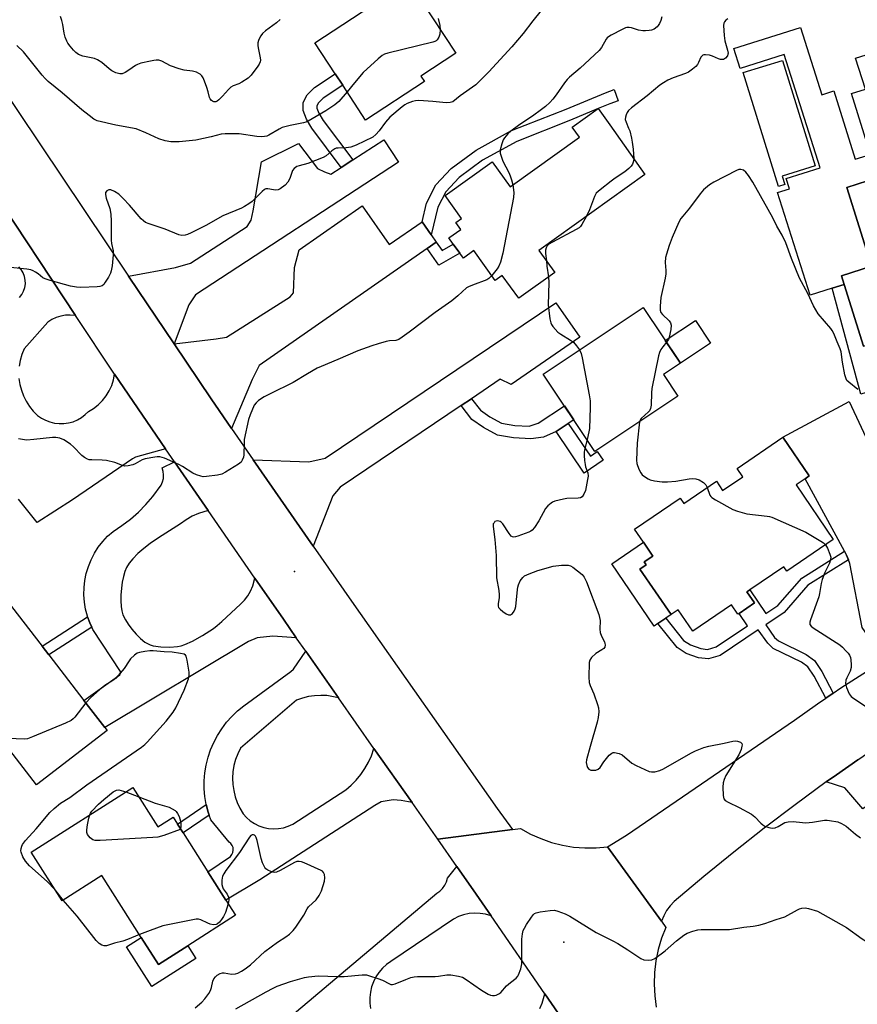
# Model space of a CAD drawing. Units: inches. Extents: x 1279760 to 1285760, y 477453 to 481453.
# Drawn here: x 1279924 to 1280208, y 479110 to 479444 of the extents above; entities that cross this region are included whole.
import ezdxf

# ---------------------------------------------------------------- set-up
doc = ezdxf.new("R2010")
doc.units = ezdxf.units.IN
doc.header["$MEASUREMENT"] = 0
for name, color, linetype in [('BLDG-Footprint', 5, 'Continuous'), ('CULTRL-Pad', 6, 'Continuous'), ('CULTRL-Swimming Pool in Ground', 4, 'Continuous'), ('ELEV-Spot Elevation', 7, 'Continuous'), ('TRANS-Driveway', 251, 'Continuous'), ('TRANS-Non Street Sidewalk', 7, 'Continuous'), ('TRANS-Road', 130, 'Continuous'), ('Undefined', 1, 'Continuous')]:
    doc.layers.add(name, color=color, linetype=linetype)

msp = doc.modelspace()

# ---------------------------------------------------------------- linework, layer by layer
at = {"layer": 'BLDG-Footprint'}
for points, elevation in [([(1280061.15, 479422.97), (1280041.15, 479409.86), (1280033.38, 479421.72), (1280030.83, 479425.6), (1280023.9, 479436.17), (1280055.69, 479457.02), (1280071.7, 479432.59), (1280059.91, 479424.86)], 372.03), ([(1280135.91, 479391.45), (1280099.91, 479365.71), (1280105.3, 479358.18), (1280093.09, 479349.45), (1280087.52, 479357.24), (1280085.13, 479355.54), (1280077.91, 479365.64), (1280074.32, 479363.07), (1280073.12, 479364.73), (1280070.89, 479367.86), (1280069.41, 479369.93), (1280073.47, 479372.83), (1280071.79, 479375.17), (1280073.67, 479376.52), (1280068.11, 479384.29), (1280084.09, 479395.72), (1280090.14, 479387.27), (1280113.67, 479404.1), (1280111.24, 479407.5), (1280120.07, 479413.79), (1280123.94, 479408.29)], 366.89), ([(1280147.09, 479316.28), (1280118.94, 479297.49), (1280101.43, 479323.74), (1280135.33, 479346.35), (1280147.93, 479327.46), (1280142.19, 479323.63)], 393.53), ([(1280187.14, 479286.11), (1280199.78, 479267.6), (1280184.07, 479256.87), (1280183.03, 479258.4), (1280171.51, 479250.53), (1280170.51, 479249.85), (1280173.07, 479246.1), (1280167.85, 479242.54), (1280167.43, 479242.26), (1280165.24, 479245.47), (1280152.13, 479236.52), (1280147.17, 479243.78), (1280144.75, 479242.13), (1280134.19, 479257.59), (1280136.35, 479259.06), (1280135.67, 479260.06), (1280138.54, 479262.02), (1280135.37, 479266.67), (1280132.34, 479271.1), (1280147.84, 479281.69), (1280149.1, 479279.85), (1280160.12, 479287.38), (1280162.24, 479284.28), (1280169.05, 479288.92), (1280167.15, 479291.7), (1280182.66, 479302.29), (1280191.62, 479289.17), (1280190.23, 479288.22)], 364.53), ([(1279953.49, 479202.83), (1279929.51, 479184.33), (1279905.28, 479215.72), (1279895.13, 479228.88), (1279919.11, 479247.39), (1279931.44, 479231.42), (1279933.7, 479228.48), (1279945.62, 479213.03), (1279952.71, 479203.84)], 366.33), ([(1279962.19, 479183.53), (1279970.72, 479170.14), (1279975.83, 479173.39), (1279977.3, 479171.08), (1279979.22, 479168.06), (1279987.62, 479154.88), (1279993.73, 479145.29), (1279997.02, 479140.12), (1279980.84, 479129.81), (1279970.88, 479123.46), (1279965.03, 479132.64), (1279951.67, 479153.6), (1279938.22, 479145.03), (1279927.69, 479161.56)], 366.51)]:
    msp.add_lwpolyline(points, close=True, dxfattribs=dict(at, elevation=elevation))
at = {"layer": 'BLDG-Footprint', "elevation": 364.97}
for points in [[(1280212.45, 479398.29), (1280205.92, 479418.92), (1280210.68, 479420.43), (1280207.36, 479430.92), (1280223.54, 479436.05)], [(1280210.05, 479333.26), (1280203.44, 479354.14), (1280202.51, 479357.08), (1280212.79, 479360.33), (1280204.32, 479387.07), (1280214.94, 479390.44)]]:
    msp.add_lwpolyline(points, dxfattribs=at)
at = {"layer": 'CULTRL-Pad'}
for points in [[(1280188.62, 479441.35), (1280195.85, 479418.52), (1280199.92, 479419.81), (1280207.25, 479396.65), (1280212.45, 479398.29), (1280214.94, 479390.44), (1280204.32, 479387.07), (1280212.79, 479360.33), (1280202.51, 479357.08), (1280203.44, 479354.14), (1280199.43, 479352.87), (1280191.91, 479350.49), (1280180.87, 479385.34), (1280184.88, 479386.61), (1280183.8, 479390.05), (1280195.31, 479393.69), (1280183.12, 479432.19), (1280168.15, 479427.44), (1280166.01, 479434.19)], [(1280158.11, 479334.25), (1280147.93, 479327.46), (1280142.81, 479335.14), (1280152.99, 479341.93)], [(1280109.91, 479307.01), (1280117.4, 479295.91), (1280119.74, 479297.49), (1280121.74, 479294.53), (1280115.28, 479290.16), (1280105.78, 479304.23)], [(1280140.31, 479239.1), (1280139.02, 479238.22), (1280124.61, 479259.32), (1280135.37, 479266.67), (1280138.54, 479262.02), (1280135.67, 479260.06), (1280136.35, 479259.06), (1280134.19, 479257.59), (1280144.75, 479242.13), (1280142.95, 479240.9)], [(1279965.03, 479132.64), (1279970.88, 479123.46), (1279980.84, 479129.81), (1279983.58, 479125.51), (1279968.64, 479115.98), (1279960.05, 479129.46)]]:
    msp.add_lwpolyline(points, close=True, dxfattribs=at)
at = {"layer": 'CULTRL-Swimming Pool in Ground'}
msp.add_lwpolyline([(1280183.3, 479388.01), (1280181.14, 479387.34), (1280169.17, 479426), (1280182.54, 479430.14), (1280193.62, 479394.35), (1280182.41, 479390.88)], close=True, dxfattribs=at)
at = {"layer": 'ELEV-Spot Elevation'}
for p in [(1280017.04, 479256.75, 367.42), (1280108.41, 479131.01, 368.32)]:
    msp.add_point(p, dxfattribs=at)
at = {"layer": 'TRANS-Driveway'}
for points in [[(1279976.17, 479333.98), (1279960.72, 479356.97), (1279976.71, 479359.87), (1279981.71, 479361.38), (1280001.03, 479373.82), (1280002.28, 479375.9), (1280002.99, 479379.09), (1280005.8, 479395.73), (1280018.44, 479401.94), (1280024.8, 479393.46), (1280027.16, 479392.35), (1280029.38, 479391.56), (1280032.87, 479393.84), (1280036.76, 479396.38), (1280047.29, 479403.26), (1280052.28, 479395.62), (1279983.47, 479350.68), (1279981.24, 479347.22)], [(1280060.29, 479375.43), (1280063.4, 479370.98), (1280065.11, 479368.52), (1280061.98, 479366.34), (1280005.05, 479326.62), (1280002.68, 479321.91), (1279995.68, 479305.28), (1279988.73, 479315.29), (1279976.17, 479333.98), (1279990.51, 479335.68), (1279993.98, 479336.23), (1280015.52, 479349.91), (1280016.64, 479351.3), (1280017.08, 479359.9), (1280018.61, 479365.87), (1280039.99, 479380.79), (1280049.15, 479367.66)], [(1280077.02, 479315.38), (1280073.55, 479313.03), (1280032.56, 479285.33), (1280030.06, 479282.42), (1280023.38, 479265.32), (1280003.05, 479294.65), (1280021.9, 479293.97), (1280027.45, 479295.2), (1280105.68, 479347.93), (1280113.77, 479336.22), (1280090.54, 479320.17), (1280086.8, 479321.98)], [(1280231.72, 479235.84), (1280225.07, 479232.53), (1280214.13, 479224.86), (1280214.88, 479228.68), (1280214.06, 479231.18), (1280209.63, 479237.72), (1280205.38, 479259.53), (1280204.92, 479260.7), (1280204.22, 479262.28), (1280203.57, 479263.61), (1280190.23, 479288.22), (1280191.62, 479289.17), (1280182.66, 479302.29), (1280205.11, 479314.38), (1280227.9, 479265.86), (1280224, 479262.67), (1280223.02, 479258.65), (1280228.11, 479239.19), (1280229.49, 479237.11)], [(1279987.78, 479277.43), (1279984.43, 479276.44), (1279982.3, 479275.48), (1279980.28, 479274.31), (1279978.39, 479272.93), (1279970.86, 479268.16), (1279968.09, 479266.24), (1279965.87, 479264.55), (1279963.88, 479262.84), (1279962.18, 479261.11), (1279960.97, 479259.62), (1279960.04, 479258.11), (1279959.47, 479256.74), (1279958.98, 479255.05), (1279958.59, 479253.16), (1279958.3, 479251.13), (1279958.12, 479248.74), (1279958.09, 479246.76), (1279958.19, 479244.94), (1279958.44, 479243.37), (1279958.85, 479242.11), (1279959.69, 479240.39), (1279960.57, 479238.95), (1279961.87, 479237.18), (1279963.3, 479235.5), (1279964.79, 479234.03), (1279966.25, 479232.84), (1279967.34, 479232.17), (1279968.02, 479231.88), (1279969.11, 479231.56), (1279971.68, 479231.17), (1279974.75, 479231.07), (1279977.39, 479231.27), (1279978.55, 479231.53), (1279979.8, 479231.95), (1279982.48, 479233.17), (1279985.8, 479235.05), (1279989.52, 479237.47), (1279990.75, 479238.39), (1279992.35, 479239.75), (1279998.72, 479245.67), (1280000.04, 479247.01), (1280001.18, 479248.51), (1280002.15, 479250.12), (1280002.92, 479251.85), (1280003.63, 479254.45), (1280013.26, 479240.56), (1280017.62, 479234.28), (1280009.64, 479234.78), (1280004.34, 479234.25), (1280001.42, 479232.96), (1279952.71, 479203.84), (1279945.62, 479213.03), (1279957.79, 479221.69), (1279958.04, 479222.21), (1279958.03, 479222.79), (1279948.64, 479237.07), (1279948.25, 479237.9), (1279947.65, 479239.31), (1279946.84, 479241.39), (1279946.77, 479241.6), (1279946.15, 479243.98), (1279945.75, 479246.4), (1279945.58, 479248.84), (1279945.63, 479251.29), (1279945.9, 479253.73), (1279946.4, 479256.13), (1279947.11, 479258.48), (1279948.03, 479260.75), (1279949.16, 479262.93), (1279950.48, 479265), (1279951.98, 479266.94), (1279953.65, 479268.73), (1279955.48, 479270.36), (1279958.5, 479272.33), (1279961.36, 479274.5), (1279964.06, 479276.88), (1279966.59, 479279.44), (1279968.93, 479282.18), (1279971.75, 479286.07), (1279972.26, 479287.16), (1279972.56, 479288.33), (1279972.64, 479289.54), (1279972.51, 479290.74), (1279972.17, 479291.9), (1279976.34, 479294.02)], [(1280031.92, 479213.93), (1280028.03, 479214.65), (1280025.92, 479214.74), (1280023.83, 479214.62), (1280021.75, 479214.3), (1280019.71, 479213.78), (1280017.73, 479213.07), (1279998.76, 479196.86), (1279997.81, 479194.95), (1279997.05, 479192.96), (1279996.49, 479190.9), (1279996.15, 479188.8), (1279996.02, 479186.67), (1279996.1, 479184.54), (1279996.4, 479182.43), (1279996.91, 479180.35), (1279997.62, 479178.34), (1279998.53, 479176.42), (1279999.63, 479174.59), (1280000.76, 479173.32), (1280002.04, 479172.21), (1280003.46, 479171.27), (1280004.98, 479170.51), (1280006.58, 479169.96), (1280008.24, 479169.61), (1280009.94, 479169.47), (1280011.63, 479169.55), (1280013.3, 479169.84), (1280014.93, 479170.34), (1280016.47, 479171.05), (1280034.41, 479182.69), (1280036.27, 479184.28), (1280037.99, 479186.02), (1280039.54, 479187.9), (1280040.92, 479189.92), (1280042.12, 479192.04), (1280043.14, 479194.27), (1280043.99, 479196.74), (1280056.9, 479178.36), (1280053.16, 479179.07), (1280050.52, 479179.27), (1280046.39, 479178.59), (1280044.27, 479177.4), (1280005.3, 479152.16), (1279993.73, 479145.29), (1279987.62, 479154.88), (1279995.32, 479160.12), (1279995.82, 479160.74), (1279996.14, 479161.48), (1279996.27, 479162.27), (1279996.19, 479163.07), (1279995.91, 479163.82), (1279995.44, 479164.47), (1279994.83, 479164.99), (1279988.61, 479172.54), (1279988.1, 479174.07), (1279987.8, 479175.11), (1279987.1, 479177.72), (1279986.66, 479180.38), (1279986.44, 479183.07), (1279986.44, 479185.76), (1279986.65, 479188.45), (1279987.08, 479191.11), (1279987.73, 479193.73), (1279988.58, 479196.29), (1279989.64, 479198.77), (1279990.89, 479201.16), (1279992.34, 479203.44), (1279993.96, 479205.6), (1279995.75, 479207.61), (1279997.7, 479209.48), (1279999.79, 479211.18), (1280015.81, 479222.88), (1280016.66, 479223.66), (1280020.85, 479229.69)], [(1280220.06, 479183.27), (1280209.77, 479176.24), (1280203.64, 479183.37), (1280197.39, 479185.37), (1280200.83, 479187.81), (1280208.12, 479192.92), (1280213.85, 479196.87), (1280215.48, 479189.84), (1280217.29, 479186.88), (1280218.66, 479184.89)]]:
    msp.add_lwpolyline(points, close=True, dxfattribs=at)
for points in [[(1280011.99, 479102.6), (1280065.26, 479147.6), (1280066.33, 479148.33), (1280067.26, 479149.24), (1280068.02, 479150.3), (1280068.58, 479151.47), (1280068.93, 479152.72), (1280072.13, 479156.67), (1280078.68, 479147.28), (1280083.75, 479139.97), (1280081.85, 479140.5), (1280079.99, 479140.79), (1280078.11, 479140.84), (1280076.24, 479140.68), (1280074.4, 479140.29), (1280072.62, 479139.68), (1280070.93, 479138.86), (1280049.76, 479124.46), (1280048.26, 479123.39), (1280046.89, 479122.14), (1280045.69, 479120.74), (1280044.66, 479119.2), (1280043.83, 479117.55), (1280043.2, 479115.82), (1280042.78, 479114.02), (1280042.58, 479112.18), (1280042.61, 479110.33), (1280042.86, 479108.5)], [(1280100.22, 479108.53), (1280101.07, 479110.34), (1280101.97, 479113.49), (1280111, 479100.35)]]:
    msp.add_lwpolyline(points, dxfattribs=at)
at = {"layer": 'TRANS-Non Street Sidewalk'}
for points in [[(1280036.76, 479396.38), (1280032.87, 479393.84), (1280022.88, 479407.16), (1280021.09, 479410.2), (1280019.97, 479413.13), (1280019.97, 479415.83), (1280021.33, 479418.53), (1280023.81, 479421), (1280030.83, 479425.6), (1280033.38, 479421.71), (1280026.75, 479417.38), (1280025.14, 479415.77), (1280024.61, 479414.73), (1280024.61, 479413.98), (1280025.28, 479412.22), (1280026.75, 479409.74)], [(1280063.4, 479370.98), (1280060.29, 479375.43), (1280061.79, 479381.73), (1280064.98, 479387.96), (1280070.17, 479393.47), (1280078.65, 479399.68), (1280090.66, 479406.35), (1280109.15, 479413.6), (1280122.57, 479419.21), (1280125.49, 479420.23), (1280126.83, 479416.41), (1280124.02, 479415.43), (1280120.07, 479413.79), (1280110.67, 479409.85), (1280092.4, 479402.68), (1280080.84, 479396.26), (1280072.86, 479390.42), (1280068.33, 479385.6), (1280065.62, 479380.32)], [(1280061.98, 479366.34), (1280065.11, 479368.52), (1280067.08, 479365.71), (1280070.89, 479367.86), (1280073.12, 479364.73), (1280065.94, 479360.68)], [(1280255.51, 479302.28), (1280257.2, 479296.94), (1280228.01, 479287.7), (1280225.95, 479294.19), (1280222.13, 479292.98), (1280220.79, 479297.22), (1280224.26, 479298.32), (1280222.39, 479304.24), (1280218.75, 479303.09), (1280217.21, 479307.96), (1280220.88, 479309.13), (1280218.89, 479315.42), (1280215.52, 479314.35), (1280214.19, 479318.54), (1280209.13, 479316.94), (1280199.43, 479352.87), (1280203.44, 479354.14), (1280210.05, 479333.26), (1280212.65, 479334.09), (1280215.01, 479326.63), (1280220.03, 479328.22), (1280230.73, 479294.43)], [(1280073.55, 479313.03), (1280077.02, 479315.38), (1280080.09, 479311.45), (1280083.33, 479309.22), (1280087.22, 479307.07), (1280091.76, 479306.32), (1280096.67, 479306.03), (1280099.73, 479307.04), (1280108.62, 479312.96), (1280111.75, 479308.26), (1280109.91, 479307.01), (1280105.78, 479304.23), (1280101.48, 479302.35), (1280097.22, 479301.82), (1280091.29, 479302.16), (1280085.83, 479303.07), (1280081.13, 479305.66), (1280077.19, 479308.37)], [(1280204.92, 479260.7), (1280191.16, 479252.07), (1280183.07, 479242.82), (1280176.85, 479238.65), (1280179.85, 479234.42), (1280181.14, 479233.19), (1280190.62, 479228.6), (1280193.39, 479226.55), (1280195.89, 479222.83), (1280199.79, 479215.52), (1280197.28, 479213.82), (1280193.3, 479221.28), (1280191.18, 479224.44), (1280189.05, 479226.02), (1280179.41, 479230.68), (1280177.56, 479232.45), (1280174.35, 479236.97), (1280161.42, 479228.31), (1280157.43, 479227.11), (1280154.09, 479227.49), (1280149.92, 479228.99), (1280146.77, 479230.94), (1280140.31, 479239.1), (1280142.95, 479240.9), (1280148.93, 479233.35), (1280151.31, 479231.87), (1280154.82, 479230.62), (1280157.14, 479230.35), (1280160.04, 479231.22), (1280170.67, 479238.34), (1280167.85, 479242.54), (1280173.07, 479246.1), (1280170.51, 479249.85), (1280171.51, 479250.53), (1280176.88, 479242.51), (1280180.94, 479245.23), (1280189.07, 479254.52), (1280203.57, 479263.61), (1280204.22, 479262.28)], [(1279948.25, 479237.9), (1279933.7, 479228.48), (1279931.44, 479231.42), (1279946.84, 479241.39), (1279947.65, 479239.31)], [(1279988.1, 479174.07), (1279979.22, 479168.06), (1279977.3, 479171.08), (1279987.1, 479177.72), (1279987.8, 479175.11)]]:
    msp.add_lwpolyline(points, close=True, dxfattribs=at)
at = {"layer": 'TRANS-Road'}
for points in [[(1279915.59, 479424.13), (1279960.72, 479356.97), (1279976.17, 479333.98), (1279988.73, 479315.29), (1279995.68, 479305.28), (1280003.05, 479294.65), (1280023.38, 479265.32), (1280036.32, 479246.66), (1280085.75, 479176.31), (1280091, 479169.18), (1280065.65, 479165.9), (1280056.9, 479178.36), (1280043.99, 479196.74), (1280031.92, 479213.93), (1280020.85, 479229.69), (1280017.62, 479234.28), (1280013.26, 479240.56), (1280003.63, 479254.45), (1279987.78, 479277.43), (1279976.34, 479294.02), (1279973.32, 479298.39), (1279959.1, 479319.09), (1279956.01, 479323.66), (1279942.79, 479343.6), (1279913.84, 479387.24)], [(1279913.84, 479387.24), (1279942.79, 479343.6), (1279940.96, 479343.76), (1279939.35, 479343.68), (1279937.77, 479343.4), (1279936.23, 479342.91), (1279934.77, 479342.23), (1279933.41, 479341.38), (1279925.38, 479332.25), (1279924.6, 479330.36), (1279924.02, 479328.39), (1279923.65, 479326.37)], [(1279923.73, 479349.76), (1279924.54, 479350.76), (1279925.15, 479351.88), (1279925.57, 479353.09), (1279925.76, 479354.36), (1279925.73, 479355.64), (1279925.48, 479356.89), (1279925.01, 479358.09), (1279924.34, 479359.18), (1279923.49, 479360.14)], [(1279923.58, 479322.28), (1279923.87, 479320.25), (1279924.38, 479318.26), (1279925.1, 479316.34), (1279926.02, 479314.51), (1279927.13, 479312.79), (1279928.42, 479311.19), (1279929.87, 479309.74), (1279931.17, 479308.82), (1279932.57, 479308.06), (1279934.06, 479307.49), (1279935.61, 479307.11), (1279937.2, 479306.93), (1279938.79, 479306.95), (1279940.37, 479307.17), (1279941.91, 479307.59), (1279943.39, 479308.21), (1279944.77, 479309), (1279946.04, 479309.97), (1279947.18, 479311.08), (1279948.9, 479312.11), (1279950.49, 479313.33), (1279951.91, 479314.74), (1279953.16, 479316.31), (1279954.21, 479318.02), (1279955.04, 479319.84), (1279955.65, 479321.75), (1279956.01, 479323.66), (1279959.1, 479319.09), (1279973.32, 479298.39), (1279963.15, 479295.58), (1279962.09, 479294.99), (1279941.78, 479281.08), (1279929.75, 479273.42), (1279923.38, 479281.31)], [(1280208.12, 479192.92), (1280200.83, 479187.81), (1280197.39, 479185.37), (1280186.81, 479177.6), (1280176.35, 479169.67), (1280166.03, 479161.56), (1280155.85, 479153.28), (1280145.81, 479144.83), (1280144.42, 479143.36), (1280143.23, 479141.73), (1280142.25, 479139.97), (1280141.5, 479138.1), (1280123.16, 479163.31), (1280129.61, 479167.29), (1280186.59, 479206.32), (1280194.4, 479211.88), (1280197.28, 479213.82), (1280199.79, 479215.52), (1280202.35, 479217.25), (1280212.34, 479223.6)], [(1280111, 479100.35), (1280101.97, 479113.49), (1280083.75, 479139.97), (1280078.68, 479147.28), (1280072.13, 479156.67), (1280065.65, 479165.9), (1280091, 479169.18), (1280093.73, 479169.53), (1280097.09, 479167.69), (1280100.59, 479166.13), (1280104.21, 479164.87), (1280107.92, 479163.92), (1280111.7, 479163.29), (1280115.51, 479162.97), (1280119.35, 479162.98), (1280123.16, 479163.31), (1280141.5, 479138.1), (1280143.01, 479136.02), (1280141.55, 479132.34), (1280140.42, 479128.54), (1280139.61, 479124.67), (1280139.14, 479120.74), (1280139, 479116.78), (1280139.2, 479112.83), (1280139.73, 479108.91)]]:
    msp.add_lwpolyline(points, dxfattribs=at)
at = {"layer": 'Undefined'}
for p, q in [((1279959.78, 479182, 368), (1279964.27, 479180.26, 368)), ((1279938.56, 479145.25, 366), (1279935.86, 479148.74, 366))]:
    msp.add_line(p, q, dxfattribs=at)
for points, elevation in [([(1280100.66, 479447.08), (1280097.82, 479443.54), (1280094.56, 479439.25), (1280090.78, 479434.77), (1280082.97, 479426.23), (1280079.79, 479423.06), (1280078.48, 479421.84), (1280073.18, 479418.12), (1280070.73, 479416.14), (1280070.3, 479415.95), (1280069.79, 479415.83), (1280068.44, 479415.8), (1280063.94, 479416.27), (1280059.15, 479416.5), (1280058.07, 479416.41), (1280057.01, 479416.2), (1280055.2, 479415.5), (1280054.47, 479415.1), (1280053.52, 479414.42), (1280049.33, 479410.86), (1280047.93, 479409.24), (1280045.8, 479406.21), (1280044.64, 479404.99), (1280043.57, 479404.13), (1280037.96, 479401.45), (1280036.17, 479400.77), (1280034.58, 479400.44), (1280031.85, 479400.4), (1280031.18, 479400.33), (1280030.74, 479400.19), (1280029.66, 479399.49), (1280027.73, 479397.77), (1280026.73, 479397.19), (1280021.53, 479395.2), (1280018.59, 479394.4), (1280017.82, 479394.11), (1280016.88, 479393.48), (1280016.38, 479392.84), (1280015.48, 479390.14), (1280014.82, 479388.85), (1280013.81, 479387.8), (1280012.18, 479386.55), (1280011.44, 479386.23), (1280010.7, 479386.14), (1280009.92, 479386.2), (1280008.04, 479386.58), (1280007.3, 479386.54), (1280006.86, 479386.35), (1280006.06, 479385.73), (1280004.13, 479383.72), (1280002.66, 479382.33), (1280001.52, 479381.48), (1280000.07, 479380.58), (1279999.05, 479380.07), (1279992.74, 479377.48), (1279986.92, 479374.2), (1279981.96, 479371.68), (1279980.69, 479371.11), (1279979.92, 479370.86), (1279978.87, 479370.76), (1279977.79, 479370.94), (1279973.18, 479372.87), (1279967.78, 479374.67), (1279966.5, 479375.22), (1279965.82, 479375.7), (1279965, 479376.46), (1279961.11, 479381.09), (1279958.95, 479383.36), (1279957.41, 479384.76), (1279955.99, 479385.7), (1279954.77, 479386.21), (1279954.04, 479386.23), (1279953.37, 479385.91), (1279952.92, 479385.37), (1279952.87, 479384.68), (1279953.18, 479383.37), (1279954.35, 479379.9), (1279954.71, 479377.94), (1279954.9, 479375.64), (1279954.88, 479369.16), (1279955.01, 479368.08), (1279955.53, 479365.51), (1279955.55, 479364.15), (1279955.15, 479360.51), (1279954.86, 479358.8), (1279954.63, 479357.97), (1279953.97, 479356.65), (1279952.86, 479354.88), (1279952.35, 479354.18), (1279951.74, 479353.65), (1279950.98, 479353.4), (1279950.13, 479353.31), (1279944.53, 479353.15), (1279943.06, 479353.22), (1279941.02, 479353.56), (1279934.11, 479355.45), (1279932.42, 479356.01), (1279931.66, 479356.42), (1279930.07, 479357.73), (1279929.15, 479358.37), (1279928.42, 479358.79), (1279927.65, 479359.09), (1279926.22, 479359.33), (1279920.65, 479359.9)], 370), ([(1280012.22, 479444.02), (1280010.89, 479442.89), (1280007.21, 479440.21), (1280006.23, 479439.27), (1280005.56, 479438.44), (1280005.17, 479437.71), (1280004.86, 479436.91), (1280004.64, 479436.09), (1280004.54, 479435.27), (1280004.67, 479434.43), (1280005.43, 479431.03), (1280005.47, 479430.19), (1280005.37, 479429.67), (1280005.05, 479428.91), (1280004.59, 479428.18), (1280002.34, 479425.12), (1280001.3, 479424.16), (1279999.14, 479422.73), (1279998.14, 479422.19), (1279996.21, 479421.49), (1279995.46, 479421.06), (1279994.61, 479420.27), (1279992.65, 479418.04), (1279991.34, 479416.74), (1279990.75, 479416.31), (1279990.38, 479416.15), (1279990.03, 479416.1), (1279989.64, 479416.15), (1279989.25, 479416.32), (1279988.88, 479416.61), (1279988.4, 479417.17), (1279988.17, 479417.6), (1279987.74, 479419.51), (1279987.3, 479420.93), (1279986.52, 479423.17), (1279986.02, 479424.24), (1279985.56, 479424.88), (1279985.02, 479425.45), (1279984.61, 479425.77), (1279983.84, 479426.13), (1279982.45, 479426.52), (1279979.62, 479426.84), (1279977.96, 479427.25), (1279975, 479428.29), (1279972.02, 479429.91), (1279970.97, 479430.19), (1279970.16, 479430.26), (1279969.29, 479430.18), (1279968.13, 479429.94), (1279964.95, 479429.18), (1279963.83, 479428.82), (1279963.05, 479428.42), (1279960.87, 479426.83), (1279959.63, 479426.07), (1279958.6, 479425.64), (1279957.79, 479425.61), (1279956.42, 479425.99), (1279955.09, 479426.59), (1279954.14, 479427.3), (1279951.67, 479429.47), (1279950.22, 479430.4), (1279949.17, 479430.78), (1279945.27, 479431.6), (1279943.8, 479432.21), (1279942.89, 479432.8), (1279942.06, 479433.64), (1279940.9, 479435), (1279940.19, 479435.95), (1279939.79, 479436.71), (1279939.27, 479438.03), (1279938.86, 479439.39), (1279938.44, 479442.31), (1279938.12, 479443.7), (1279937.67, 479445.02)], 374), ([(1280065.79, 479444.41), (1280066.32, 479441.95), (1280066.43, 479440.65)], 372), ([(1280141.68, 479444.89), (1280141.25, 479443.64), (1280140.82, 479442.65), (1280140.41, 479441.97), (1280140.05, 479441.57), (1280138.97, 479440.76), (1280138.17, 479440.46), (1280137.3, 479440.29), (1280136.11, 479440.16), (1280135.18, 479440.15), (1280133.7, 479440.41), (1280131.3, 479441.26), (1280130.55, 479441.36), (1280129.8, 479441.32), (1280129.25, 479441.17), (1280128.18, 479440.69), (1280124.48, 479438.76), (1280123.48, 479438.15), (1280123.05, 479437.78), (1280122.7, 479437.35), (1280121.17, 479434.56), (1280120.35, 479433.51), (1280113.94, 479427.49), (1280110.33, 479424.51), (1280109.47, 479423.71), (1280108.6, 479422.57), (1280105.83, 479418.52), (1280104.61, 479416.96), (1280103.64, 479415.92), (1280102.14, 479414.56), (1280100.79, 479413.49), (1280097.74, 479411.28), (1280093.5, 479408.39), (1280090.46, 479406.15), (1280089.36, 479405.2), (1280088.21, 479403.9), (1280087.77, 479403.17), (1280087.3, 479401.82), (1280086.82, 479399.86), (1280086.78, 479398.74), (1280087.08, 479397.62), (1280087.72, 479395.96), (1280089.72, 479392.12), (1280090.19, 479391.05), (1280090.67, 479389.67), (1280091.07, 479387.93)], 368), ([(1280164, 479444.24), (1280163.37, 479443.79), (1280162.87, 479443.25), (1280162.64, 479442.84), (1280162.5, 479442.05), (1280162.77, 479438.59), (1280163.04, 479436.85), (1280163.92, 479433.65), (1280164.1, 479432.58), (1280164.06, 479432.25), (1280163.88, 479431.75), (1280163.22, 479430.89), (1280162.55, 479430.52), (1280162.03, 479430.45), (1280161.5, 479430.5), (1280160.82, 479430.69), (1280158.81, 479431.55), (1280157.74, 479431.9), (1280156.41, 479432.1), (1280155.92, 479432.09), (1280155.49, 479431.96), (1280155.14, 479431.65), (1280154.86, 479431.21), (1280154.09, 479429.44), (1280153.7, 479428.74), (1280153.13, 479428.12), (1280152.03, 479427.22), (1280150.62, 479426.22), (1280149.63, 479425.67), (1280145.47, 479424.28), (1280143.66, 479423.43), (1280142.17, 479422.6), (1280140.98, 479421.71), (1280136.64, 479418.12), (1280131.32, 479414.07), (1280130.27, 479413.13), (1280129.82, 479412.45), (1280129.51, 479411.7), (1280129.29, 479410.91), (1280129.22, 479410.13), (1280129.48, 479409.17), (1280130.36, 479407.22), (1280130.72, 479406.25), (1280131.33, 479403.83), (1280131.58, 479402.46), (1280131.89, 479399.99), (1280132.1, 479396.81)], 366), ([(1280066.43, 479440.65), (1280066.27, 479439.06), (1280065.98, 479438.03), (1280065.44, 479437.19), (1280065.09, 479436.85), (1280064.67, 479436.59), (1280063.93, 479436.33), (1280048.65, 479432.58), (1280047.53, 479432.23), (1280046.75, 479431.85), (1280045.37, 479430.74), (1280040.33, 479426.08), (1280037.43, 479422.5), (1280034.84, 479419.48)], 372), ([(1280034.84, 479419.48), (1280032.01, 479416.26), (1280030.73, 479415.11), (1280027.67, 479413.01), (1280021.61, 479409.56), (1280020.85, 479409.22), (1280020.04, 479408.97), (1280015.53, 479408.07), (1280012.82, 479407.37), (1280011.79, 479406.87), (1280008.34, 479404.84), (1280007.6, 479404.5), (1280006.81, 479404.29), (1280005.7, 479404.25), (1280004.29, 479404.35), (1279998.24, 479405.3), (1279993.51, 479405.3), (1279992.16, 479405.1), (1279988.72, 479404.22), (1279983.52, 479403.07), (1279977.9, 479402.56), (1279976.72, 479402.5), (1279975.05, 479402.57), (1279973.2, 479402.92), (1279970.99, 479403.59), (1279966.62, 479405.64), (1279963.27, 479406.94), (1279956.43, 479408.22), (1279950.06, 479409.71), (1279949.02, 479410.2), (1279947.4, 479411.41), (1279944.91, 479413.42), (1279938.21, 479419.15), (1279933.45, 479423.02), (1279932.44, 479424.04), (1279931.49, 479425.15), (1279925.15, 479433.09), (1279922.81, 479435.27)], 372), ([(1280132.1, 479396.81), (1280131.95, 479395.68), (1280131.68, 479394.93), (1280131.2, 479394.25), (1280130.41, 479393.43), (1280129.08, 479392.31), (1280125.85, 479390.24), (1280124.39, 479389.22), (1280120.66, 479386.27), (1280119.39, 479385.06), (1280118.78, 479383.94), (1280117.11, 479379.45), (1280116.06, 479377.26)], 366), ([(1280208.16, 479318.52), (1280205.01, 479321), (1280204.43, 479321.6), (1280204.1, 479322.12), (1280203.68, 479323.48), (1280202.91, 479327.76), (1280202.5, 479331.32), (1280202.16, 479332.35), (1280201.06, 479334.66), (1280199.94, 479337.51), (1280199.42, 479338.49), (1280198.92, 479339.18), (1280194.7, 479344.16), (1280193.03, 479346.85), (1280191.18, 479351.13), (1280188.34, 479356.24), (1280185.64, 479362.94), (1280183.68, 479368.28), (1280182.39, 479370.92), (1280180.58, 479373.92), (1280179.28, 479376.7), (1280177.74, 479379.6), (1280172.47, 479388.9), (1280170.97, 479391.13), (1280170.06, 479392.25), (1280169.27, 479392.89), (1280168.83, 479393.07), (1280168.38, 479393.15), (1280167.69, 479393.1), (1280166.95, 479392.84), (1280159.25, 479388.82), (1280157.75, 479387.9), (1280155.72, 479386.2), (1280154.58, 479384.84), (1280151.03, 479380.03), (1280148.7, 479377.34), (1280148.07, 479376.5), (1280147.41, 479375.26), (1280145.17, 479370.11), (1280144.15, 479367.39), (1280143.18, 479364.38), (1280142.9, 479363.27), (1280142.79, 479361.56), (1280143, 479358.89), (1280142.99, 479357.72), (1280142.75, 479356.3), (1280141.33, 479349.77), (1280141.05, 479346.83), (1280141.07, 479345.4), (1280141.32, 479344.64), (1280141.81, 479344), (1280144.06, 479341.78), (1280144.55, 479341.07), (1280144.8, 479340.3), (1280144.7, 479338.89), (1280144.14, 479336.3), (1280143.84, 479335.49), (1280143.21, 479334.54)], 364), ([(1280091.07, 479387.93), (1280091.47, 479385.35), (1280091.36, 479383.64), (1280087.68, 479364.72), (1280086.87, 479361.68), (1280086.36, 479360.36), (1280085.74, 479359.4), (1280083.96, 479357.17)], 368), ([(1280116.06, 479377.26), (1280114.49, 479374.43), (1280114.01, 479373.8), (1280113.53, 479373.37), (1280112.52, 479372.74), (1280104.5, 479368.48), (1280103.33, 479367.76), (1280102.74, 479367.25), (1280102.34, 479366.6), (1280102.19, 479365.81), (1280102.22, 479364.69), (1280102.46, 479362.16)], 366), ([(1280102.46, 479362.16), (1280102.65, 479360.4), (1280103.22, 479356.69)], 366), ([(1280083.96, 479357.17), (1280082.94, 479356.11), (1280082.23, 479355.66), (1280077.36, 479353.95), (1280076.09, 479353.37), (1280075.39, 479352.95), (1280072.48, 479350.32), (1280070.44, 479348.61), (1280064.75, 479344.67), (1280055.92, 479337.95), (1280053.58, 479336.26), (1280052.37, 479335.5), (1280051.35, 479335.13), (1280049.26, 479334.98), (1280048.15, 479334.76), (1280045.41, 479334.03), (1280043.21, 479333.31), (1280038.55, 479331.64), (1280031.68, 479328.64), (1280026.04, 479326.36), (1280024.74, 479325.72), (1280021.44, 479323.85), (1280016.55, 479320.9), (1280008.8, 479317.09), (1280006.78, 479315.97), (1280004.8, 479314.73), (1280004, 479314.03), (1280003.4, 479313.16), (1280002.02, 479309.94), (1280001.43, 479308.29), (1279999.99, 479301.51), (1279999.9, 479300.37), (1279999.84, 479296.36), (1279999.68, 479295.56), (1279999.32, 479294.57), (1279998.92, 479293.91), (1279998.08, 479293.18), (1279993.62, 479290.46), (1279992.35, 479289.79), (1279990.96, 479289.42), (1279987.2, 479288.94), (1279986.05, 479288.9), (1279985.21, 479289.05), (1279983.83, 479289.54), (1279982.49, 479290.17), (1279979.07, 479292.41), (1279977.8, 479293.09), (1279972.99, 479295.16), (1279972.19, 479295.47), (1279971.36, 479295.67), (1279970.5, 479295.68), (1279969.62, 479295.59), (1279966.41, 479295.04), (1279965.32, 479294.62), (1279963.04, 479293.28), (1279962.25, 479292.94), (1279960.57, 479292.57), (1279959.45, 479292.55), (1279958.72, 479292.75), (1279956.12, 479293.71), (1279953.29, 479294.46), (1279951.83, 479294.58), (1279948.27, 479294.59), (1279947.4, 479294.68), (1279946.85, 479294.84), (1279945.82, 479295.39), (1279944.89, 479296.1), (1279942.09, 479299.02), (1279941.02, 479299.98), (1279938.76, 479301.43), (1279937.43, 479302.01), (1279936.05, 479302.24), (1279934.92, 479302.25), (1279928.58, 479301.5), (1279926.25, 479301.33), (1279925.43, 479301.39), (1279923.36, 479301.82)], 368), ([(1280103.22, 479356.69), (1280103.33, 479354.82), (1280103.08, 479347.25), (1280103.62, 479342.51), (1280103.95, 479341.08), (1280104.2, 479340.58), (1280104.67, 479339.88), (1280106.38, 479337.97), (1280107.32, 479337.26), (1280110.66, 479335.26), (1280111.61, 479334.58), (1280112.72, 479333.34), (1280113.7, 479331.92)], 366), ([(1280113.7, 479331.92), (1280114.26, 479330.71), (1280114.62, 479329.28), (1280117.02, 479316.73), (1280117.33, 479314.68), (1280117.33, 479312.35), (1280117.06, 479305.33), (1280116.87, 479304.16), (1280116.25, 479301.52)], 366), ([(1280143.21, 479334.54), (1280141.96, 479333.02), (1280141.32, 479332.09), (1280140.83, 479331.07), (1280140.52, 479329.93), (1280138.26, 479318.85), (1280138.13, 479317.37), (1280138, 479313.19), (1280137.82, 479312.05), (1280137.48, 479311.32), (1280137.13, 479310.9), (1280134.58, 479308.65), (1280134.24, 479308.14), (1280134.05, 479307.57)], 364), ([(1280134.05, 479307.57), (1280133.25, 479300.29), (1280133.02, 479294.48), (1280133.2, 479293.37), (1280133.87, 479291.51), (1280134.47, 479290.25), (1280134.96, 479289.6), (1280136.03, 479288.76), (1280136.97, 479288.19), (1280137.72, 479287.84), (1280139.11, 479287.48), (1280141.76, 479287.13), (1280143.5, 479287.13), (1280146.39, 479287.38), (1280150.94, 479288.25), (1280152.07, 479288.31), (1280153.19, 479288.25), (1280154.25, 479287.89), (1280155.73, 479286.97), (1280156.5, 479286.18), (1280156.98, 479285.23)], 364), ([(1280116.25, 479301.52), (1280115.44, 479298.03), (1280115.32, 479297.19), (1280115.29, 479296.14), (1280115.4, 479294.45), (1280115.58, 479293.06), (1280115.78, 479292.31), (1280116.54, 479290.2), (1280116.6, 479289.1), (1280116.44, 479287.97), (1280115.69, 479284.27), (1280115.19, 479282.96), (1280114.59, 479282.1), (1280114, 479281.77), (1280113.2, 479281.62), (1280109.45, 479281.49), (1280108.28, 479281.31), (1280105.37, 479280.57), (1280104.54, 479280.27), (1280104.04, 479279.99), (1280102.94, 479279.07), (1280102.21, 479278.18), (1280099.89, 479273.97), (1280098.43, 479271.7), (1280097.69, 479270.8), (1280097.24, 479270.45), (1280096.46, 479270.06), (1280092.78, 479268.71), (1280091.95, 479268.47), (1280091.42, 479268.41), (1280090.96, 479268.51), (1280090.56, 479268.77), (1280089.85, 479269.63), (1280087.74, 479272.91), (1280087.17, 479273.5), (1280086.75, 479273.75), (1280085.85, 479273.96), (1280085.42, 479273.89), (1280085.02, 479273.67), (1280084.7, 479273.32), (1280084.47, 479272.89), (1280084.38, 479272.07), (1280084.94, 479267.63), (1280085.46, 479262.14), (1280085.52, 479254.56), (1280086.29, 479250.27), (1280086.48, 479248.8), (1280086.47, 479247.94), (1280086.1, 479245.79), (1280086.1, 479245.05), (1280086.26, 479244.59), (1280086.77, 479243.96), (1280087.65, 479243.2), (1280088.86, 479242.36), (1280089.61, 479242.08), (1280090.33, 479242.11), (1280090.93, 479242.48), (1280091.55, 479243.34), (1280091.9, 479244.08), (1280092.12, 479244.91), (1280092.62, 479250.65), (1280092.74, 479251.46), (1280092.96, 479252.26), (1280093.61, 479253.58), (1280094.43, 479254.76), (1280095.08, 479255.27), (1280096.61, 479255.98), (1280099.6, 479257.08), (1280104.74, 479258.55), (1280107.6, 479258.86), (1280109.86, 479258.91), (1280110.64, 479258.71), (1280111.38, 479258.28), (1280114.58, 479255.69), (1280115.32, 479254.81), (1280116.05, 479253.22), (1280120.25, 479242.18), (1280120.67, 479240.15), (1280120.6, 479237.19), (1280120.72, 479236.11), (1280121.11, 479234.84), (1280122.17, 479232.88), (1280122.34, 479232.36), (1280122.39, 479231.83), (1280122.24, 479231.1), (1280121.92, 479230.69), (1280121.26, 479230.18), (1280119.24, 479228.89), (1280117.81, 479227.56), (1280117.21, 479226.68), (1280117.01, 479225.88), (1280116.87, 479220.89), (1280116.99, 479219.16), (1280117.33, 479218.12), (1280118.54, 479215.23), (1280119.83, 479211.64), (1280120.12, 479210.51), (1280120.2, 479209.19), (1280120.05, 479207.24), (1280119.74, 479205.59), (1280117.29, 479197.36), (1280116.08, 479192.82), (1280115.99, 479191.96), (1280116.13, 479190.95), (1280116.41, 479190.25), (1280116.88, 479189.72), (1280117.55, 479189.41), (1280118.4, 479189.33), (1280119.27, 479189.41), (1280120.05, 479189.67), (1280120.72, 479190.31), (1280121.91, 479192.24), (1280123.78, 479194.49), (1280124.61, 479195.18), (1280125.07, 479195.33), (1280125.56, 479195.34), (1280127.13, 479195), (1280128.12, 479194.54), (1280131.42, 479191.75), (1280132.95, 479190.89), (1280137.28, 479188.96), (1280138.11, 479188.76), (1280139.22, 479188.84), (1280140.91, 479189.26), (1280142.24, 479189.79), (1280151.46, 479195.17), (1280153.06, 479195.95), (1280155.83, 479197.09), (1280157.54, 479197.56), (1280162.77, 479198.56), (1280165.65, 479199.21), (1280166.5, 479199.29), (1280167.3, 479199.18), (1280168.26, 479198.83), (1280168.74, 479198.4), (1280168.84, 479198.01), (1280168.8, 479197.55), (1280168.49, 479196.35), (1280168.22, 479195.63), (1280167.69, 479194.61), (1280163.38, 479187.51), (1280162.78, 479186.18), (1280162.43, 479185.07), (1280162.3, 479183.64), (1280162.41, 479180.72), (1280162.64, 479179.66), (1280163.11, 479179.06), (1280164.09, 479178.47), (1280167.87, 479176.64), (1280172, 479174.41), (1280173.16, 479173.54), (1280175.19, 479171.4), (1280175.84, 479170.82), (1280176.57, 479170.38), (1280177.91, 479169.89), (1280179.02, 479169.7), (1280180.07, 479169.85), (1280181.09, 479170.28), (1280183.3, 479171.57), (1280184.5, 479171.86), (1280186.2, 479171.91), (1280189.34, 479171.58), (1280190.48, 479171.53), (1280192.76, 479171.76), (1280196.8, 479172.35), (1280197.66, 479172.37), (1280198.5, 479172.29), (1280201.3, 479171.79), (1280202.58, 479171.32), (1280204.16, 479170.31), (1280207.36, 479167.6), (1280209.05, 479166.39)], 366), ([(1280156.98, 479285.23), (1280157.94, 479282.64), (1280158.21, 479282.21), (1280158.6, 479281.83), (1280159.79, 479281.05), (1280165.68, 479277.83), (1280167.31, 479277.19), (1280170.44, 479276.33), (1280177.39, 479275.54), (1280178.12, 479275.41), (1280178.97, 479275.14), (1280190.5, 479270.09), (1280195.61, 479267.08), (1280196.48, 479266.44), (1280197.11, 479265.77)], 364), ([(1280197.11, 479265.77), (1280197.76, 479264.71), (1280198.65, 479262.62), (1280198.93, 479261.57), (1280198.89, 479260.81), (1280198.47, 479259.57), (1280196.88, 479256.39), (1280196, 479254.06), (1280195.66, 479252.68), (1280195.12, 479249.26), (1280194.86, 479248.13), (1280192.02, 479240.36), (1280191.81, 479239.54), (1280191.84, 479238.82), (1280192.24, 479238.21), (1280192.9, 479237.67), (1280201.99, 479231.85), (1280202.87, 479231.11), (1280204.07, 479229.9), (1280204.83, 479229.06), (1280205.32, 479228.39), (1280205.61, 479227.63), (1280205.74, 479226.79), (1280205.84, 479225.05), (1280205.81, 479224.19), (1280205.46, 479222.93), (1280204.37, 479220.74), (1280204.09, 479219.94), (1280203.97, 479218.82), (1280204.31, 479217.45), (1280205.22, 479215.31), (1280205.87, 479214.39), (1280206.78, 479213.66), (1280210.76, 479211.06)], 364), ([(1279935.86, 479148.74), (1279933.14, 479151.6), (1279927.15, 479156.87), (1279925.74, 479158.51), (1279924.91, 479159.95), (1279924.32, 479161.52), (1279924.26, 479162.05), (1279924.32, 479162.83), (1279924.52, 479163.6), (1279924.73, 479164.1), (1279925.74, 479165.51), (1279929.43, 479169.5), (1279934.02, 479174.95), (1279935.47, 479176.37), (1279937.71, 479178.16), (1279940.8, 479180.08), (1279946.58, 479184.34), (1279965.18, 479197.11), (1279966.27, 479198.02), (1279967.08, 479198.82), (1279973.53, 479206), (1279975.86, 479209.03), (1279976.8, 479210.53), (1279979.58, 479216.48), (1279981.03, 479220.37), (1279981.29, 479221.5), (1279981.26, 479222.64), (1279980.66, 479226.68), (1279980.32, 479228), (1279980.05, 479228.4), (1279979.66, 479228.66), (1279978.37, 479228.99), (1279975.53, 479229.36), (1279972.81, 479229.48), (1279969.14, 479229.84), (1279968, 479229.86), (1279966.24, 479229.63), (1279964.49, 479229.28), (1279963.68, 479229), (1279962.72, 479228.35), (1279961.45, 479227.12), (1279960.94, 479226.44), (1279959.29, 479223.81), (1279957.93, 479222.22), (1279956.29, 479220.48), (1279955.38, 479219.75), (1279952.64, 479218.04), (1279950.9, 479216.64), (1279947.97, 479214.04), (1279946.29, 479212.17)], 366), ([(1279946.29, 479212.17), (1279942.5, 479207.39), (1279941.91, 479206.74), (1279941.23, 479206.19), (1279939.39, 479205.31), (1279928.16, 479200.66), (1279926.51, 479200.04), (1279925.38, 479199.84), (1279917.23, 479200.25)], 366), ([(1279947.56, 479174.21), (1279947.83, 479174.79), (1279948.34, 479175.5), (1279950.56, 479177.86), (1279952.31, 479179.42), (1279955.52, 479181.99), (1279956.66, 479182.55), (1279957.41, 479182.65), (1279958.24, 479182.5), (1279959.78, 479182)], 368), ([(1279964.27, 479180.26), (1279969.72, 479178.17), (1279974.54, 479176.76), (1279975.57, 479176.3), (1279976.51, 479175.71), (1279976.91, 479175.33), (1279977.39, 479174.66), (1279977.9, 479173.67), (1279978.19, 479172.89), (1279978.39, 479172.06), (1279978.48, 479171.01), (1279978.45, 479170.28), (1279978.31, 479169.5)], 368), ([(1279978.31, 479169.5), (1279978.21, 479169.23), (1279972.69, 479167.22), (1279970.72, 479166.66), (1279968.95, 479166.5), (1279951.14, 479165.47), (1279949.39, 479165.48), (1279948.61, 479165.72), (1279947.75, 479166.42), (1279946.87, 479167.5), (1279946.6, 479168.25), (1279946.59, 479169.07), (1279946.82, 479170.79), (1279947.23, 479173.08), (1279947.56, 479174.21)], 368), ([(1279983.37, 479108.69), (1279985.57, 479110.69), (1279986.57, 479111.78), (1279988, 479113.64), (1279988.59, 479114.63), (1279988.9, 479115.61), (1279989.35, 479117.82), (1279989.65, 479118.61), (1279990.18, 479119.26), (1279990.84, 479119.81), (1279991.81, 479120.4), (1279992.58, 479120.6), (1279993.12, 479120.58), (1279995.62, 479120.18), (1279996.98, 479120.22), (1279997.78, 479120.48), (1279999.06, 479121.12), (1280000.26, 479121.92), (1280002.07, 479123.36), (1280006.95, 479127.87), (1280011.28, 479130.98), (1280014.13, 479132.86), (1280015.29, 479133.77), (1280016.58, 479134.97), (1280017.46, 479136.1), (1280020.2, 479140.18), (1280021.36, 479142.32), (1280021.81, 479142.96), (1280024.37, 479145.41), (1280025.4, 479146.85), (1280026.15, 479148.43), (1280027.16, 479151.72), (1280027.35, 479152.83), (1280027.23, 479153.96), (1280026.89, 479154.69), (1280026.5, 479155.05), (1280026.02, 479155.34), (1280020.26, 479157.9), (1280019.44, 479158.22), (1280018.63, 479158.42), (1280017.84, 479158.33), (1280017.07, 479158.01), (1280012.22, 479155.31), (1280010.91, 479154.74), (1280010.31, 479154.66), (1280009.78, 479154.72), (1280008.99, 479154.97), (1280007.97, 479155.44), (1280007.3, 479155.92), (1280006.98, 479156.31), (1280006.58, 479156.98), (1280006.15, 479157.97), (1280005.76, 479159.39), (1280004.36, 479165.46), (1280004.03, 479166.56), (1280003.79, 479167.02), (1280003.46, 479167.33), (1280003.07, 479167.47), (1280002.66, 479167.43), (1280002.27, 479167.19), (1280001.74, 479166.58), (1279998.39, 479161.41), (1279993.77, 479155.36), (1279993.02, 479154.16), (1279992.66, 479153.41), (1279992.37, 479152), (1279992.38, 479150.58), (1279992.58, 479149.83), (1279992.89, 479149.12), (1279994.17, 479147.26), (1279994.61, 479146.33), (1279994.76, 479145.33), (1279994.55, 479144.01)], 366), ([(1279964.44, 479133.56), (1279960.38, 479131.9), (1279958.75, 479131.33), (1279955.98, 479130.69), (1279953.22, 479129.78), (1279952.43, 479129.74), (1279951.7, 479129.97), (1279950.81, 479130.57), (1279949.81, 479131.61), (1279943.26, 479139.78), (1279938.56, 479145.25)], 366), ([(1279994.55, 479144.01), (1279993.62, 479141.07), (1279992.98, 479139.67), (1279992.31, 479138.7), (1279991.54, 479137.81), (1279990.91, 479137.26), (1279990.44, 479137.05), (1279989.45, 479136.94), (1279988.42, 479137.09), (1279987.62, 479137.42), (1279985.28, 479138.63), (1279984.47, 479138.82), (1279983.63, 479138.77), (1279972.35, 479136.51), (1279968.04, 479134.99), (1279964.44, 479133.56)], 366), ([(1279997.16, 479108.4), (1280007.44, 479114.19), (1280009.76, 479115.44), (1280011.11, 479116.07), (1280015.67, 479117.64), (1280020.37, 479119.04), (1280021.81, 479119.3), (1280025.07, 479119.6), (1280031.63, 479119.38), (1280033.82, 479119.38), (1280039.94, 479119.87), (1280041.4, 479119.87), (1280042.52, 479119.63), (1280045.28, 479118.72), (1280046.9, 479118.08), (1280049.22, 479116.86), (1280049.74, 479116.7), (1280050.22, 479116.67), (1280051.22, 479116.86), (1280054.75, 479118.37), (1280056.44, 479118.98), (1280057.59, 479119.28), (1280058.76, 479119.36), (1280064.79, 479119.32), (1280065.91, 479119.45), (1280068.68, 479119.94), (1280070.09, 479119.91), (1280072.64, 479119.53), (1280074, 479119.12), (1280075.25, 479118.39), (1280080.48, 479114.78), (1280082.71, 479113.37), (1280083.48, 479113.03), (1280084.2, 479112.86), (1280084.89, 479112.88), (1280085.39, 479113.01), (1280086.33, 479113.47), (1280086.97, 479113.93), (1280088.99, 479116.16), (1280090.25, 479117.27), (1280092.23, 479118.85), (1280092.79, 479119.44), (1280093.06, 479119.9), (1280093.81, 479121.99), (1280094.16, 479123.64), (1280094.13, 479132.01), (1280094.33, 479133.79), (1280094.62, 479134.93), (1280094.99, 479135.71), (1280095.76, 479136.97), (1280097.37, 479139.46), (1280098.07, 479140.37), (1280098.49, 479140.72), (1280098.97, 479140.95), (1280100.34, 479141.26), (1280103.8, 479141.76), (1280105.22, 479141.82), (1280106.35, 479141.58), (1280108.86, 479140.66), (1280110.41, 479139.82), (1280119.4, 479134.27), (1280124.96, 479131.51), (1280126.7, 479130.52), (1280130.12, 479128.45), (1280134.51, 479125.47), (1280135.56, 479125.03), (1280137.16, 479124.85), (1280138.2, 479124.97), (1280139.2, 479125.48), (1280142.73, 479128.11), (1280146.6, 479131.43), (1280149.04, 479133.35), (1280150.24, 479134.07), (1280152.15, 479134.71), (1280153.83, 479135.14), (1280154.97, 479135.29), (1280164.6, 479135.28), (1280169.48, 479136.05), (1280172.57, 479136.42), (1280174.55, 479136.8), (1280176.51, 479137.31), (1280180.36, 479138.68), (1280183.36, 479139.63), (1280187.61, 479141.93), (1280188.37, 479142.3), (1280189.16, 479142.56), (1280190.23, 479142.62), (1280191.33, 479142.48), (1280194.47, 479141.49)], 368), ([(1280194.47, 479141.49), (1280204.24, 479135.96), (1280209.6, 479132.15), (1280211.06, 479131.19), (1280214.64, 479129.32), (1280220.1, 479126.95), (1280222.62, 479125.51), (1280224.19, 479124.35), (1280225.83, 479122.82), (1280228.98, 479119.31), (1280237.12, 479109.45), (1280243.96, 479100.49), (1280245.71, 479098.44), (1280246.57, 479097.7), (1280247.54, 479097.29), (1280248.68, 479097.18), (1280251.05, 479097.29), (1280254.67, 479097.72), (1280258.93, 479097.7)], 368)]:
    msp.add_lwpolyline(points, dxfattribs=dict(at, elevation=elevation))

doc.saveas('drawing.dxf')
